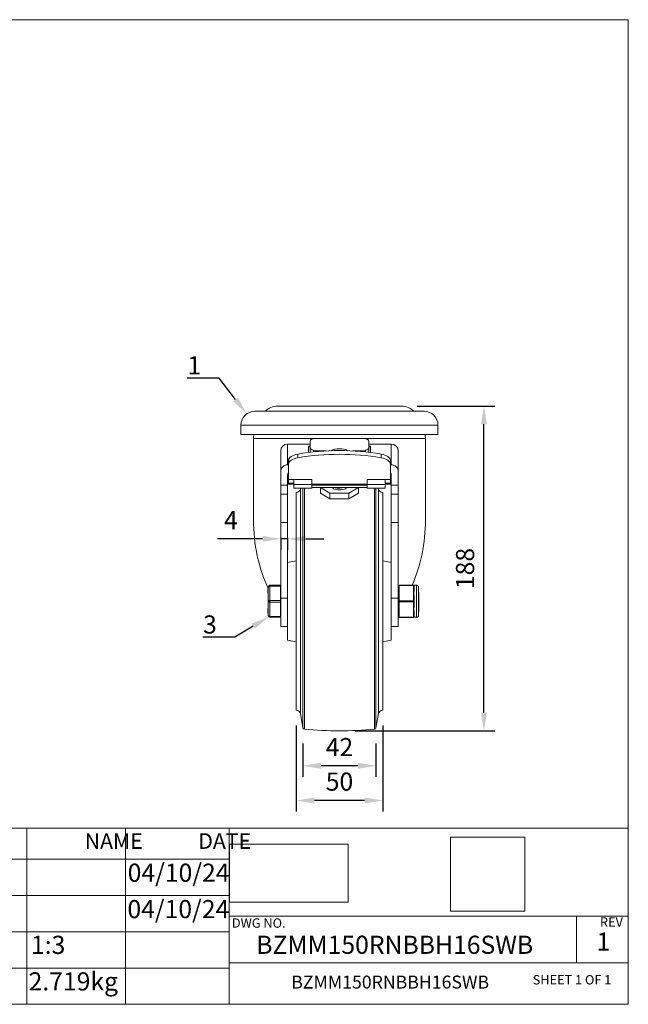
# Model space of a CAD drawing. Units: millimetres. Extents: x 10 to 287, y 10 to 200.
# Drawn here: x 170 to 287, y 10 to 200 of the extents above; entities that cross this region are included whole.
import ezdxf
from ezdxf import colors
from ezdxf.entities.mleader import LeaderData, LeaderLine
from ezdxf.math import Vec2, Vec3

# ---------------------------------------------------------------- set-up
doc = ezdxf.new("R2010")
doc.units = ezdxf.units.MM
doc.header["$LTSCALE"] = 0.75
for name, color, linetype, lineweight in [('FD_Dimensions', 7, 'Continuous', 13), ('Leaders', 7, 'Continuous', 13), ('Notes', 7, 'Continuous', 13), ('TITLEBLOCK', 7, 'Continuous', 18), ('Visible', 7, 'Continuous', 13), ('Visible Narrow', 7, 'Continuous', 13)]:
    doc.layers.add(name, color=color, linetype=linetype, lineweight=lineweight)
doc.styles.add('FusionTitle', font='arial.ttf')
doc.styles.get("Standard").update_dxf_attribs({"font": 'arial.ttf'})
doc.dimstyles.new('Dim-ISO-25', dxfattribs={"dimtxt": 3.5, "dimasz": 3.5, "dimexe": 2.1, "dimexo": 3, "dimgap": 1.4, "dimtad": 1, "dimdec": 4, "dimdsep": 46, "dimtxsty": 'Standard', "dimcen": 0, "dimadec": 4, "dimazin": 2, "dimtp": 0.1, "dimtm": 0.1, "dimtfac": 1, "dimtdec": 4, "dimtmove": 0, "dimatfit": 3, "dimfxl": 1, "dimarcsym": 0})
picture_1 = doc.add_image_def('image1.png', size_in_pixel=(284, 139))
picture_2 = doc.add_image_def('image2.png', size_in_pixel=(137, 136))

# ---------------------------------------------------------------- blocks, each defined once
blk = doc.blocks.new('BIL C&W DRAWING SHEET')
at = {"layer": 'TITLEBLOCK', "lineweight": 13}
for p, q in [((-116, 0), (-116, 34)), ((-97, 0), (-97, 34)), ((-77, 28), (-139, 28)), ((-77, 0), (-77, 28)), ((-77, 28), (-77, 22)), ((-77, 21), (-77, 28)), ((-77, 21), (-139, 21)), ((-77, 14), (-77, 21)), ((-77, 14), (-139, 14)), ((-77, 7), (-77, 14)), ((-77, 6), (-77, 12.5)), ((-77, 7), (-139, 7)), ((-77, 0), (-77, 7)), ((-77, 0), (-77, 6)), ((-139, 0), (-116, 0)), ((-116, 0), (-97, 0))]:
    blk.add_line(p, q, dxfattribs=at)
for points in [[(-277, 190), (0, 190), (0, 0), (-277, 0)], [(0, 0), (-209, 0), (-209, 34), (0, 34)], [(-139, 0), (-77, 0), (-77, 34), (-139, 34)], [(-77, 0), (-139, 0), (-139, 34), (-77, 34)], [(-77, 17), (0, 17), (0, 34), (-77, 34)], [(-10, 17), (-77, 17), (-77, 8), (-10, 8)], [(0, 8), (-10, 8), (-10, 17), (0, 17)], [(0, 0), (-77, 0), (-77, 8), (0, 8)], [(-77, 0), (-139, 0), (-139, 0), (-77, 0)]]:
    blk.add_lwpolyline(points, close=True, dxfattribs=at)
at = {"layer": 'TITLEBLOCK', "lineweight": 35, "attachment_point": 1, "style": 'FusionTitle'}
for s, width, insert, char_height in [('\\pi3.71794;{\\f8514oem|b0|i0|c0|p0;NAME}', 19, (-116, 33), 3), ('\\pi4.68554;{\\f8514oem|b0|i0|c0|p0;DATE}', 20, (-97, 33), 3), ('{\\f8514oem|b0|i0|c0|p0;DWG NO.}', 13, (-76.47, 16.58), 1.8), ('\\pi2.52347;{\\f8514oem|b0|i0|c0|p0;REV}', 10, (-10, 16.78), 1.8), ('{\\f8514oem|b0|i0|c0|p0;SHEET 1 OF 1}', 18.4378, (-18.44, 5.63), 1.8)]:
    blk.add_mtext_dynamic_manual_height_columns(s, width=width, gutter_width=17.5, heights=[0], dxfattribs=dict(at, insert=insert, char_height=char_height))
at = {"layer": 'TITLEBLOCK', "linetype": 'Continuous', "lineweight": 0}
image = blk.add_image(picture_1, insert=(-76.92, 19.7), size_in_units=(22.89, 11.2), dxfattribs=at)
image.dxf.flags = 15
image = blk.add_image(picture_2, insert=(-34.31, 17.97), size_in_units=(14.37, 14.27), dxfattribs=at)
image.dxf.flags = 15
blk = doc.blocks.new('*D19')
at = {"layer": 'Defpoints', "color": 0, "transparency": 16777216}
for p in [(243.26, 125.44), (259.15, 125.44), (231.29, 62.77)]:
    blk.add_point(p, dxfattribs=at)
at = {"layer": 'FD_Dimensions', "color": 0, "lineweight": -2, "transparency": 16777216}
for p, q in [((246.26, 125.44), (261.25, 125.44)), ((259.15, 66.27), (259.15, 121.94)), ((234.29, 62.77), (261.25, 62.77))]:
    blk.add_line(p, q, dxfattribs=at)
at = {"layer": 'FD_Dimensions', "color": 0, "transparency": 16777216}
for points in [[(258.57, 121.94), (259.74, 121.94), (259.15, 125.44)], [(258.57, 66.27), (259.74, 66.27), (259.15, 62.77)]]:
    blk.add_solid(points, dxfattribs=at)
at = {"layer": 'FD_Dimensions', "color": 0, "transparency": 16777216, "insert": (255.97, 94.1), "char_height": 3.5, "attachment_point": 5, "rotation": 90}
blk.add_mtext('188', dxfattribs=at)
blk = doc.blocks.new('*D20')
at = {"layer": 'Defpoints', "color": 0, "transparency": 16777216}
for p in [(224.24, 63.35), (238.33, 63.35), (224.24, 56.02)]:
    blk.add_point(p, dxfattribs=at)
at = {"layer": 'FD_Dimensions', "color": 0, "lineweight": -2, "transparency": 16777216}
for p, q in [((224.24, 60.35), (224.24, 53.92)), ((238.33, 60.35), (238.33, 53.92)), ((234.83, 56.02), (227.74, 56.02))]:
    blk.add_line(p, q, dxfattribs=at)
at = {"layer": 'FD_Dimensions', "color": 0, "transparency": 16777216}
for points in [[(227.74, 56.61), (227.74, 55.44), (224.24, 56.02)], [(234.83, 56.61), (234.83, 55.44), (238.33, 56.02)]]:
    blk.add_solid(points, dxfattribs=at)
at = {"layer": 'FD_Dimensions', "color": 0, "transparency": 16777216, "insert": (231.29, 59.18), "char_height": 3.5, "attachment_point": 5}
blk.add_mtext('42', dxfattribs=at)
blk = doc.blocks.new('*D21')
at = {"layer": 'Defpoints', "color": 0, "transparency": 16777216}
for p in [(219.95, 102.99), (221.29, 102.99), (219.95, 99.82)]:
    blk.add_point(p, dxfattribs=at)
at = {"layer": 'FD_Dimensions', "color": 0, "lineweight": -2, "transparency": 16777216}
for p, q in [((216.45, 99.82), (207.73, 99.82)), ((219.95, 99.99), (219.95, 97.72)), ((221.29, 99.82), (219.95, 99.82)), ((221.29, 99.99), (221.29, 97.72)), ((224.79, 99.82), (228.29, 99.82))]:
    blk.add_line(p, q, dxfattribs=at)
at = {"layer": 'FD_Dimensions', "color": 0, "transparency": 16777216}
for points in [[(216.45, 100.4), (216.45, 99.24), (219.95, 99.82)], [(224.79, 100.4), (224.79, 99.24), (221.29, 99.82)]]:
    blk.add_solid(points, dxfattribs=at)
at = {"layer": 'FD_Dimensions', "color": 0, "transparency": 16777216, "insert": (210.34, 102.97), "char_height": 3.5, "attachment_point": 5}
blk.add_mtext('4', dxfattribs=at)
blk = doc.blocks.new('*D23')
at = {"layer": 'Defpoints', "color": 0, "transparency": 16777216}
for p in [(222.95, 66.77), (239.62, 66.77), (222.95, 49.33)]:
    blk.add_point(p, dxfattribs=at)
at = {"layer": 'FD_Dimensions', "color": 0, "lineweight": -2, "transparency": 16777216}
for p, q in [((222.95, 63.77), (222.95, 47.23)), ((239.62, 63.77), (239.62, 47.23)), ((236.12, 49.33), (226.45, 49.33))]:
    blk.add_line(p, q, dxfattribs=at)
at = {"layer": 'FD_Dimensions', "color": 0, "transparency": 16777216}
for points in [[(226.45, 49.91), (226.45, 48.75), (222.95, 49.33)], [(236.12, 49.91), (236.12, 48.75), (239.62, 49.33)]]:
    blk.add_solid(points, dxfattribs=at)
at = {"layer": 'FD_Dimensions', "color": 0, "transparency": 16777216, "insert": (231.29, 52.52), "char_height": 3.5, "attachment_point": 5}
blk.add_mtext('50', dxfattribs=at)

msp = doc.modelspace()

# ---------------------------------------------------------------- linework, layer by layer
at = {"layer": 'Visible', "extrusion": (0, 1, 0)}
for p, q in [((243.260171, 125.435666), (219.311453, 125.435666)), ((214.952479, 124.435566), (247.619146, 124.435566)), ((212.285812, 119.935566), (212.285812, 121.768899)), ((250.285812, 119.935566), (250.285812, 121.768899)), ((250.285812, 119.935566), (212.285812, 119.935566)), ((214.702479, 103.477493), (214.702479, 119.185566)), ((221.284146, 118.102233), (225.619146, 118.102233)), ((225.619146, 118.721867), (225.619146, 117.357203)), ((226.619146, 119.168245), (235.952479, 119.168245)), ((236.952479, 117.357203), (236.952479, 118.721867)), ((236.952479, 118.102233), (241.285812, 118.102233)), ((247.869146, 103.477493), (247.869146, 119.185566)), ((219.950812, 116.768899), (219.950812, 112.772915)), ((225.619146, 117.357203), (225.619146, 116.611499)), ((225.619146, 116.611499), (225.619146, 116.527587)), ((226.285812, 116.787561), (226.285812, 116.936354)), ((226.285812, 116.787561), (228.70634, 116.787561)), ((226.285812, 116.600751), (226.285812, 116.787561)), ((233.865285, 116.787561), (236.285812, 116.787561)), ((236.285812, 116.787561), (236.285812, 116.936354)), ((236.285812, 116.787561), (236.285812, 116.600751)), ((236.952479, 116.611499), (236.952479, 117.357203)), ((236.952479, 116.611499), (236.952479, 116.527587)), ((242.619146, 112.772915), (242.619146, 116.768899)), ((221.284146, 114.102233), (221.452479, 114.102233)), ((221.452479, 114.911755), (221.452479, 114.193076)), ((221.452479, 114.193076), (221.452479, 111.242683)), ((241.119146, 114.193076), (241.119146, 114.911755)), ((241.119146, 111.242683), (241.119146, 114.193076)), ((241.119146, 114.102233), (241.285812, 114.102233)), ((219.950812, 112.772915), (219.950812, 110.201884)), ((221.285605, 110.201884), (221.285605, 112.108256)), ((241.286019, 112.108256), (241.286019, 110.201884)), ((242.619146, 110.201884), (242.619146, 112.772915)), ((219.950812, 108.435566), (219.950812, 110.201884)), ((221.285605, 110.201884), (221.285605, 108.435566)), ((221.452479, 111.242683), (225.952479, 111.242683)), ((221.452479, 111.242683), (221.452479, 110.567749)), ((222.452479, 110.567749), (221.452479, 110.567749)), ((221.452479, 110.567749), (221.452479, 110.33908)), ((221.452479, 110.33908), (222.452479, 110.33908)), ((222.452479, 111.242683), (222.452479, 110.307252)), ((222.452479, 109.602233), (222.452479, 110.307252)), ((225.952479, 111.242683), (225.952479, 110.800228)), ((225.952479, 110.307252), (225.952479, 110.800228)), ((225.952479, 110.33908), (236.619146, 110.33908)), ((225.952479, 110.307252), (225.952479, 109.602233)), ((236.619146, 110.800228), (236.619146, 111.242683)), ((236.619146, 111.242683), (241.119146, 111.242683)), ((236.619146, 110.800228), (236.619146, 110.307252)), ((236.619146, 109.602233), (236.619146, 110.307252)), ((240.119146, 110.307252), (240.119146, 111.242683)), ((240.119146, 110.567749), (241.119146, 110.567749)), ((240.119146, 110.33908), (241.119146, 110.33908)), ((240.119146, 110.307252), (240.119146, 109.602233)), ((241.119146, 110.567749), (241.119146, 111.242683)), ((241.119146, 110.33908), (241.119146, 110.567749)), ((241.286019, 108.435566), (241.286019, 110.201884)), ((242.619146, 110.201884), (242.619146, 108.435566)), ((219.950812, 108.435566), (219.950812, 102.985046)), ((219.950812, 108.435566), (221.285605, 108.435566)), ((221.285605, 102.985046), (221.285605, 108.435566)), ((222.452479, 109.602233), (225.952479, 109.602233)), ((222.952272, 66.768899), (222.952272, 108.768899)), ((223.738196, 109.424813), (223.770454, 109.602233)), ((236.619146, 110.157125), (225.952479, 110.157125)), ((225.952479, 109.730282), (236.619146, 109.730282)), ((227.629261, 109.715898), (227.653111, 109.730282)), ((227.629261, 109.715898), (227.629261, 108.622216)), ((229.457729, 108.613485), (227.629261, 109.715898)), ((227.629261, 108.622216), (229.457729, 107.519804)), ((233.114281, 108.613563), (229.457729, 108.613485)), ((229.457729, 108.613485), (229.457729, 107.519804)), ((229.952479, 109.715976), (229.952479, 109.730282)), ((232.619146, 109.715976), (232.619146, 109.730282)), ((234.942364, 109.716053), (233.114281, 108.613563)), ((233.114281, 107.519881), (234.942364, 108.622371)), ((233.114281, 108.613563), (233.114281, 107.519881)), ((234.918764, 109.730282), (234.942364, 109.716053)), ((234.942364, 109.716053), (234.942364, 108.622371)), ((236.619146, 109.602233), (240.119146, 109.602233)), ((238.833015, 109.424813), (238.800757, 109.602233)), ((239.618939, 66.768899), (239.618939, 108.768899)), ((241.286019, 108.435566), (241.286019, 102.985046)), ((241.286019, 108.435566), (242.619146, 108.435566)), ((242.619146, 102.985046), (242.619146, 108.435566)), ((229.457729, 107.519804), (233.114281, 107.519881)), ((219.950812, 88.377074), (219.950812, 102.985046)), ((221.285605, 93.439401), (221.285605, 102.985046)), ((241.286019, 102.985046), (241.286019, 88.377074)), ((242.619146, 88.377074), (242.619146, 102.985046)), ((221.285605, 95.268899), (222.952272, 95.577541)), ((241.285605, 95.268899), (239.618939, 95.577541)), ((241.285605, 80.268899), (241.285605, 95.268899)), ((221.285605, 80.268899), (221.285605, 93.439401)), ((217.484146, 90.257148), (217.550812, 90.257148)), ((217.484146, 90.257148), (217.484146, 90.256969)), ((217.484146, 90.256969), (217.484146, 90.246702)), ((217.484146, 90.256969), (217.550812, 90.256969)), ((217.484146, 90.246702), (217.484146, 90.166287)), ((217.484146, 90.246702), (217.550812, 90.246702)), ((217.484146, 90.166287), (217.484146, 89.795017)), ((217.484146, 90.166287), (217.550812, 90.166287)), ((217.484146, 89.795017), (217.484146, 89.381337)), ((217.484146, 89.795017), (217.550812, 89.795017)), ((217.484146, 89.381337), (217.484146, 89.323815)), ((217.484146, 89.323815), (217.550812, 89.323815)), ((217.550812, 90.518899), (217.550812, 87.768899)), ((219.884146, 90.852233), (217.884146, 90.852233)), ((219.884146, 90.852233), (219.884146, 90.685566)), ((219.884146, 90.768899), (219.950812, 90.768899)), ((219.884146, 87.935566), (219.884146, 90.685566)), ((241.286019, 91.085566), (241.285605, 91.085566)), ((245.535812, 90.893899), (242.785812, 90.893899)), ((245.646052, 90.852233), (246.160812, 90.852233)), ((245.702479, 90.000666), (245.702479, 90.727233)), ((246.535812, 85.060566), (246.535812, 90.477233)), ((246.535812, 89.408316), (246.591692, 89.408316)), ((246.587157, 89.408317), (246.617479, 89.460594)), ((246.617479, 89.460594), (246.617479, 89.345485)), ((246.617479, 87.856323), (246.617479, 89.345485)), ((217.550812, 87.768899), (217.550812, 85.018899)), ((219.884146, 87.935566), (219.884146, 87.602233)), ((219.884146, 84.852233), (219.884146, 87.602233)), ((219.950812, 88.377074), (221.285605, 88.377074)), ((219.950812, 82.935566), (219.950812, 88.377074)), ((241.286019, 88.377074), (241.286019, 82.935566)), ((241.286019, 88.377074), (242.619146, 88.377074)), ((242.619146, 82.935566), (242.619146, 88.377074)), ((245.702479, 87.768899), (245.702479, 88.495466)), ((245.702479, 87.042332), (245.702479, 87.768899)), ((246.617479, 87.856323), (246.617479, 85.861554)), ((217.484146, 86.409756), (217.484146, 86.001554)), ((217.484146, 86.409756), (217.550812, 86.409756)), ((217.484146, 86.001554), (217.550812, 86.001554)), ((217.484146, 86.001554), (217.484146, 85.988458)), ((217.484146, 85.988458), (217.550812, 85.988458)), ((217.484146, 85.988458), (217.484146, 85.975386)), ((217.484146, 85.975386), (217.550812, 85.975386)), ((217.484146, 85.975386), (217.484146, 85.806703)), ((217.484146, 85.806703), (217.484146, 85.715784)), ((217.484146, 85.715784), (217.484146, 85.476423)), ((245.702479, 84.810566), (245.702479, 85.537133)), ((246.535812, 85.796649), (246.576104, 85.796649)), ((246.617479, 85.861554), (246.583657, 85.803172)), ((217.484146, 85.476423), (217.550812, 85.476423)), ((217.884146, 84.685566), (219.884146, 84.685566)), ((219.884146, 84.852233), (219.884146, 84.685566)), ((219.884146, 84.768899), (219.950812, 84.768899)), ((241.286019, 84.452233), (241.285605, 84.452233)), ((242.785812, 84.643899), (245.535812, 84.643899)), ((245.646052, 84.685566), (246.160812, 84.685566)), ((221.285605, 82.935566), (219.950812, 82.935566)), ((241.286019, 82.935566), (242.619146, 82.935566)), ((221.285605, 80.268899), (222.952272, 79.960257)), ((241.285605, 80.268899), (239.618939, 79.960257)), ((223.738196, 66.112986), (224.240393, 63.350899)), ((238.833015, 66.112986), (238.330818, 63.350899))]:
    msp.add_line(p, q, dxfattribs=at)
at = {"layer": 'Visible', "extrusion": (-2.22045e-16, 0, -1)}
for centre, radius, start, end in [((-219.311453, 122.153515), 3.282151, 44.05043314, 90), ((-243.260171, 122.153515), 3.282151, 90, 135.94956686), ((-214.952479, 121.768899), 2.666667, 0, 90), ((-247.619146, 121.768899), 2.666667, 90, 180), ((-217.369146, 119.185566), 2.666667, 0, 16.33482278), ((-245.202479, 119.185566), 2.666667, 163.66517722, 180), ((-221.284146, 116.768899), 1.333333, 0, 90), ((-241.285812, 116.768899), 1.333333, 90, 180), ((-222.952272, 109.567708), 0.798808, 190.30484647, 270), ((-239.618939, 109.567708), 0.798808, 270, 349.69515353), ((-246.160812, 90.477233), 0.375, 90, 180), ((-246.160812, 85.060566), 0.375, 180, 270), ((-222.952272, 65.970091), 0.798808, 90, 169.69515353), ((-239.618939, 65.970091), 0.798808, 10.30484647, 90), ((-224.56835, 63.410528), 0.333333, 275.25559947, 349.69515353), ((-231.285605, 136.435566), 73.666667, 264.74440053, 275.25559947), ((-238.002861, 63.410528), 0.333333, 190.30484647, 264.74440053)]:
    msp.add_arc(centre, radius, start, end, dxfattribs=at)
at = {"layer": 'Visible'}
for centre, radius, start, end in [((231.129689, 114.083941), 4.436337, 258.95595289, 281.08700733), ((217.884146, 90.518899), 0.333333, 90, 180), ((242.785812, 90.727233), 0.166667, 90, 180), ((245.535812, 90.727233), 0.166667, 0, 90), ((221.27137, 86.789434), 25.368553, 2.41031818, 5.19262024), ((217.884146, 85.018899), 0.333333, 180, 270), ((242.785812, 84.810566), 0.166667, 180, 270), ((245.535812, 84.810566), 0.166667, 270, 0)]:
    msp.add_arc(centre, radius, start, end, dxfattribs=at)
at = {"layer": 'Visible', "extrusion": (-2.22045e-16, -2.29589e-41, -1)}
for centre, start_param, end_param in [((226.619146, 118.721867), 0, 1.5707963268), ((226.619146, 117.357203), -1.2309594173, 0)]:
    msp.add_ellipse(centre, major_axis=(-1, 0), ratio=0.446378301, start_param=start_param, end_param=end_param, dxfattribs=at)
at = {"layer": 'Visible', "extrusion": (-2.22045e-16, 0, -1)}
for centre, major_axis, ratio, start_param, end_param in [((235.952479, 118.721867), (1, 0), 0.446378301, -1.5707963268, 0), ((231.285812, 103.393059), (25.173611, 0), 0.5062005688, 4.3883264619, 5.0364514989), ((238.452479, 114.193076), (2.666667, 0), 0.5062005688, -1.2467338083, 0)]:
    msp.add_ellipse(centre, major_axis=major_axis, ratio=ratio, start_param=start_param, end_param=end_param, dxfattribs=at)
at = {"layer": 'Visible'}
for centre, major_axis, ratio, start_param, end_param in [((224.119146, 114.911755), (-2.666667, 0), 0.5062005688, -1.2467338083, 0), ((231.285812, 104.111738), (-25.173611, 0), 0.5062005688, 4.3883264619, 5.0364514989), ((226.619146, 116.611499), (-1, 0), 0.4463783011, 0, 0.1845886711), ((235.952479, 116.611499), (-1, 0), 0.4463783011, 2.9570039825, 3.1415926536), ((237.285812, 117.370091), (0.258569, 0.258569), 0.8135684541, 0.8878365219, 2.4586328487), ((238.452479, 114.911755), (2.666667, 0), 0.5062005688, 0, 1.2467338083), ((221.952272, 112.108256), (-0.666667, 0), 0.9969881479, -0.723203131, 0.0000000001), ((240.619352, 112.108256), (0.666667, 0), 0.9969881479, -0.0000000001, 0.723203131), ((231.285812, 109.715976), (-1.333333, 0), 0.3481425915, 0, 3.1415926536), ((231.285812, 103.477493), (0, 23.576723), 0.7033773645, 1.5707963268, 2.1656309083), ((231.285812, 103.477493), (0, 23.576723), 0.7033773645, 4.1493842688, 4.7123889804)]:
    msp.add_ellipse(centre, major_axis=major_axis, ratio=ratio, start_param=start_param, end_param=end_param, dxfattribs=at)
at = {"layer": 'Visible', "extrusion": (-2.22045e-16, -1.82875e-26, -1)}
msp.add_ellipse((225.285812, 117.370091), major_axis=(-0.258569, 0.258569), ratio=0.8135684541, start_param=0.8878365219, end_param=2.4586328487, dxfattribs=at)
at = {"layer": 'Visible', "extrusion": (-2.22045e-16, 1.73838e-25, -1)}
msp.add_ellipse((231.285812, 116.282108), major_axis=(2, 0), ratio=0.4616383448, start_param=3.774844491, end_param=5.6499334698, dxfattribs=at)
at = {"layer": 'Visible', "extrusion": (-2.22045e-16, 2.29589e-41, -1)}
for centre, major_axis, ratio, start_param, end_param in [((235.952479, 117.357203), (-1, 0), 0.446378301, 3.1415926536, 4.3725520709), ((224.119146, 114.193076), (-2.666667, 0), 0.5062005688, 0, 1.2467338083)]:
    msp.add_ellipse(centre, major_axis=major_axis, ratio=ratio, start_param=start_param, end_param=end_param, dxfattribs=at)
at = {"layer": 'Visible', "extrusion": (-2.22045e-16, -1.07726e-26, -1)}
msp.add_ellipse((221.284146, 112.772915), major_axis=(-1.333333, 0), ratio=0.9969881479, start_param=0, end_param=1.5707963268, dxfattribs=at)
at = {"layer": 'Visible', "extrusion": (-2.22045e-16, -9.93381e-27, -1)}
msp.add_ellipse((241.285812, 112.772915), major_axis=(1.333333, 0), ratio=0.9969881479, start_param=-1.5707963267, end_param=0.0000000001, dxfattribs=at)
at = {"layer": 'Visible'}
for points in [[(230.298788, 109.713516), (230.281154, 109.719106), (230.263514, 109.724694), (230.245869, 109.730282)], [(246.591692, 89.407147), (246.600288, 89.407468), (246.608883, 89.387103), (246.617479, 89.345485)]]:
    msp.add_open_spline(points, degree=3, dxfattribs=at)
for points, knots in [([(232.046286, 109.730282), (232.040503, 109.72857), (232.034687, 109.726874), (231.883725, 109.683498), (231.720871, 109.652051), (231.464171, 109.622336), (231.377298, 109.615361), (231.203167, 109.607337), (231.116327, 109.606344), (230.897537, 109.611227), (230.768915, 109.621214), (230.517822, 109.655952), (230.399291, 109.681679), (230.298788, 109.713522)], [23.07685555903, 23.07685555903, 23.07685555903, 23.07685555903, 23.08320197327, 23.08320197327, 23.24064437281, 23.24064437281, 23.31912279798, 23.31912279798, 23.39752108996, 23.39752108996, 23.51993519003, 23.51993519003, 23.6549351584, 23.6549351584, 23.6549351584, 23.6549351584]), ([(245.702479, 88.495466), (245.703004, 88.604651), (245.693583, 88.715952), (245.66597, 88.996908), (245.646052, 89.163372), (245.646052, 89.310566), (245.646052, 89.45776), (245.66597, 89.609337), (245.693583, 89.83853), (245.703004, 89.922976), (245.702479, 90.000666)], [-0.25013697453, -0.25013697453, -0.25013697453, -0.25013697453, -0.15296808632, -0.15296808632, 0, 0, 0, 0.15296808632, 0.15296808632, 0.25013697453, 0.25013697453, 0.25013697453, 0.25013697453]), ([(245.702479, 85.537133), (245.703004, 85.614823), (245.693583, 85.699268), (245.66597, 85.928462), (245.646052, 86.080039), (245.646052, 86.227233), (245.646052, 86.374426), (245.66597, 86.54089), (245.693583, 86.821847), (245.703004, 86.933147), (245.702479, 87.042332)], [-0.25013697453, -0.25013697453, -0.25013697453, -0.25013697453, -0.15296808632, -0.15296808632, 0, 0, 0, 0.15296808632, 0.15296808632, 0.25013697453, 0.25013697453, 0.25013697453, 0.25013697453]), ([(246.583657, 85.805791), (246.568397, 85.780067), (246.553137, 85.831749), (246.537876, 85.961491), (246.537188, 85.967341), (246.5365, 85.973347), (246.535812, 85.979506)], [-121.9836197125, -121.9836197125, -121.9836197125, -121.9836197125, -121.49051017815, -121.49051017815, -121.49051017815, -121.46827698322, -121.46827698322, -121.46827698322, -121.46827698322])]:
    msp.add_open_spline(points, degree=3, knots=knots, dxfattribs=at)
at = {"layer": 'Visible Narrow', "extrusion": (0, 1, 0)}
for p, q in [((250.285812, 121.768899), (212.285812, 121.768899)), ((247.869146, 119.185566), (214.702479, 119.185566)), ((221.284146, 114.102233), (221.284146, 118.102233)), ((241.285812, 118.102233), (241.285812, 114.102233)), ((223.270025, 115.472683), (223.270025, 116.191363)), ((225.285812, 117.696453), (225.285812, 116.487392)), ((225.619146, 117.696453), (225.285812, 117.696453)), ((237.285812, 117.696453), (236.952479, 117.696453)), ((237.285812, 116.487392), (237.285812, 117.696453)), ((239.3016, 116.191363), (239.3016, 115.472683)), ((221.285605, 110.201884), (219.950812, 110.201884)), ((225.952479, 110.307252), (222.452479, 110.307252)), ((240.119146, 110.307252), (236.619146, 110.307252)), ((242.619146, 110.201884), (241.286019, 110.201884)), ((223.738196, 66.112986), (223.738196, 109.424813)), ((224.240393, 63.350899), (224.240393, 109.602233)), ((224.537817, 63.078596), (224.537817, 109.602233)), ((238.033394, 63.078596), (238.033394, 109.602233)), ((238.330818, 63.350899), (238.330818, 109.602233)), ((238.833015, 66.112986), (238.833015, 109.424813)), ((219.950812, 102.985046), (221.285605, 102.985046)), ((241.286019, 102.985046), (242.619146, 102.985046)), ((217.484146, 89.381337), (217.550812, 89.381337)), ((217.884146, 90.852233), (217.884146, 90.685566)), ((217.884146, 90.685566), (219.884146, 90.685566)), ((217.884146, 87.935566), (217.884146, 90.685566)), ((242.785812, 90.810566), (242.785812, 90.893899)), ((242.785812, 87.852233), (242.785812, 90.810566)), ((242.785812, 90.810566), (245.535812, 90.810566)), ((245.535812, 90.893899), (245.535812, 90.810566)), ((245.535812, 90.810566), (245.535812, 87.852233)), ((246.160812, 84.685566), (246.160812, 90.852233)), ((219.884146, 87.935566), (217.884146, 87.935566)), ((217.884146, 87.935566), (217.884146, 87.602233)), ((217.884146, 87.602233), (219.884146, 87.602233)), ((217.884146, 84.852233), (217.884146, 87.602233)), ((242.785812, 87.685566), (242.785812, 87.852233)), ((245.535812, 87.852233), (242.785812, 87.852233)), ((242.785812, 84.727233), (242.785812, 87.685566)), ((242.785812, 87.685566), (245.535812, 87.685566)), ((245.535812, 87.852233), (245.535812, 87.685566)), ((245.535812, 87.685566), (245.535812, 84.727233)), ((217.484146, 85.806703), (217.550812, 85.806703)), ((217.484146, 85.715784), (217.550812, 85.715784)), ((219.884146, 84.852233), (217.884146, 84.852233)), ((217.884146, 84.685566), (217.884146, 84.852233)), ((242.785812, 84.643899), (242.785812, 84.727233)), ((245.535812, 84.727233), (242.785812, 84.727233)), ((245.535812, 84.727233), (245.535812, 84.643899))]:
    msp.add_line(p, q, dxfattribs=at)
at = {"layer": 'Visible Narrow', "extrusion": (-2.22045e-16, 4.48416e-44, -1)}
msp.add_ellipse((217.884146, 90.518899), major_axis=(-0.333333, 0), ratio=0.5, start_param=0, end_param=1.5707963268, dxfattribs=at)
at = {"layer": 'Visible Narrow', "extrusion": (-2.22045e-16, -2.29589e-41, -1)}
for centre, major_axis, start_param, end_param in [((242.785812, 90.727233), (-0.166667, 0), 0, 1.5707963268), ((242.785812, 84.810566), (0.166667, 0), 1.5707963268, 3.1415926536)]:
    msp.add_ellipse(centre, major_axis=major_axis, ratio=0.5, start_param=start_param, end_param=end_param, dxfattribs=at)
at = {"layer": 'Visible Narrow', "extrusion": (-2.22045e-16, 0, -1)}
for centre, major_axis, start_param, end_param in [((245.535812, 90.727233), (-0.166667, 0), 1.5707963268, 3.1415926536), ((245.535812, 84.810566), (0.166667, 0), 0, 1.5707963268)]:
    msp.add_ellipse(centre, major_axis=major_axis, ratio=0.5, start_param=start_param, end_param=end_param, dxfattribs=at)
at = {"layer": 'Visible Narrow'}
for centre, major_axis, start_param, end_param in [((217.884146, 87.768899), (0.333333, 0), 1.5707963268, 3.1415926536), ((217.884146, 87.768899), (-0.333333, 0), 0, 1.5707963268), ((242.785812, 87.768899), (-0.166667, 0), -1.5707963268, 0), ((242.785812, 87.768899), (0.166667, 0), 3.1415926536, 4.7123889804), ((245.535812, 87.768899), (-0.166667, 0), 3.1415926536, 4.7123889804), ((245.535812, 87.768899), (0.166667, 0), 4.7123889804, 6.2831853072)]:
    msp.add_ellipse(centre, major_axis=major_axis, ratio=0.5, start_param=start_param, end_param=end_param, dxfattribs=at)
at = {"layer": 'Visible Narrow', "extrusion": (-2.22045e-16, -4.48416e-44, -1)}
msp.add_ellipse((217.884146, 85.018899), major_axis=(0.333333, 0), ratio=0.5, start_param=1.5707963268, end_param=3.1415926536, dxfattribs=at)

# ---------------------------------------------------------------- block references
at = {"layer": 'TITLEBLOCK'}
msp.add_blockref('BIL C&W DRAWING SHEET', (287, 10), dxfattribs=at)

# ---------------------------------------------------------------- texts
at = {"layer": 'Notes', "attachment_point": 1}
for s, width, insert, char_height in [('04/10/24', 1.95614, (190.431707, 37.144026), 3.5), ('04/10/24', 2.0541046, (190.387256, 30.12377), 3.5), ('1:3', 1.25354456, (171.781825, 23.224145), 3.5), ('BZMM150RNBBH16SWB', 1.31082413, (215.232757, 23.239333), 3.5), ('1', 0.05192009, (280.876519, 23.858449), 3.5), ('2.719kg', 2.54213207, (171.323557, 16.174307), 3.5), ('BZMM150RNBBH16SWB', 1.25775454, (221.981532, 15.539667), 2.5)]:
    msp.add_mtext_dynamic_manual_height_columns(s, width=width, gutter_width=17.5, heights=[0], dxfattribs=dict(at, insert=insert, char_height=char_height))

# ---------------------------------------------------------------- dimensions: what is measured, and where the dimension line sits
at = {"layer": 'FD_Dimensions'}
dim = msp.add_linear_dim(base=(259.154742, 125.435666), p1=(231.285605, 62.768899), p2=(243.260171, 125.435666), angle=90, dimstyle='Dim-ISO-25', override={"dimdec": 0, "dimlfac": 3, "dimclrd": 0, "dimclre": 0, "dimtdec": 0}, dxfattribs=at)
dim.commit()
dim.dimension.update_dxf_attribs({"geometry": '*D19', "text_midpoint": (255.967736, 94.102283)})
for base, p1, p2, override, picture, middle in [((219.950812, 99.821364), (221.285605, 102.985046), (219.950812, 102.985046), {"dimdec": 0, "dimlfac": 3, "dimclrd": 0, "dimclre": 0, "dimtdec": 0}, '*D21', (210.340376, 102.971364)), ((222.952272, 49.331054), (239.618939, 66.768899), (222.952272, 66.768899), {"dimlfac": 3, "dimclrd": 0, "dimclre": 0}, '*D23', (231.285605, 52.51806))]:
    dim = msp.add_linear_dim(base=base, p1=p1, p2=p2, dimstyle='Dim-ISO-25', override=override, dxfattribs=at)
    dim.commit()
    dim.dimension.update_dxf_attribs({"geometry": picture, "text_midpoint": middle})
dim = msp.add_linear_dim(base=(224.240393, 56.023157), p1=(238.330818, 63.350899), p2=(224.240393, 63.350899), dimstyle='Dim-ISO-25', override={"dimdec": 0, "dimlfac": 3, "dimtdec": 0}, dxfattribs=at)
dim.commit()
dim.dimension.update_dxf_attribs({"geometry": '*D20', "text_midpoint": (231.285605, 56.023157), "dimtype": 160})

# ---------------------------------------------------------------- leaders
at = {"layer": 'Leaders'}
ml = msp.add_multileader_mtext('Standard', dxfattribs=at)
ml.set_content('1', color=256)
ml.set_leader_properties()
ml.build(insert=Vec2(0, 0))
ml.multileader.update_dxf_attribs({"text_left_attachment_type": 5, "text_right_attachment_type": 5, "dogleg_length": 3.5, "arrow_head_size": 3.5})
ctx = ml.context
ctx.base_point, ctx.char_height, ctx.arrow_head_size, ctx.landing_gap_size, ctx.plane_origin = Vec3(203.322807, 130.839798), 3.5, 3.5, 0, Vec3(213.38002, 123.922613)
ctx.left_attachment, ctx.right_attachment, ctx.text_align_type = 5, 5, 2
notes = []
notes.append((ctx, [(0, (1, 1, 0), (208.112029, 130.839798), (-1, 0), 3.5, [(0, [(213.38002, 123.922613)], 0, [])])]))
ctx.mtext.insert, ctx.mtext.alignment, ctx.mtext.flow_direction = Vec3(204.612029, 135.054122), 3, 5
ml = msp.add_multileader_mtext('Standard', dxfattribs=at)
ml.set_content('3', color=256)
ml.set_leader_properties()
ml.build(insert=Vec2(0, 0))
ml.multileader.update_dxf_attribs({"text_left_attachment_type": 5, "text_right_attachment_type": 5, "dogleg_length": 3.5, "arrow_head_size": 3.5})
ctx = ml.context
ctx.base_point, ctx.char_height, ctx.arrow_head_size, ctx.landing_gap_size, ctx.plane_origin = Vec3(205.330068, 80.831873), 3.5, 3.5, 0, Vec3(217.649767, 84.781881)
ctx.left_attachment, ctx.right_attachment, ctx.text_align_type = 5, 5, 2
notes.append((ctx, [(0, (1, 1, 0), (211.122019, 80.831873), (-1, 0), 3.5, [(0, [(217.649767, 84.781881)], 0, [])])]))
ctx.mtext.insert, ctx.mtext.alignment, ctx.mtext.flow_direction = Vec3(207.622019, 85.046197), 3, 5
for ctx, leaders in notes:
    for number, flags, end, landing, length, lines in leaders:
        leader = LeaderData()
        leader.index, (leader.has_last_leader_line, leader.has_dogleg_vector, leader.attachment_direction) = number, flags
        leader.last_leader_point, leader.dogleg_vector, leader.dogleg_length = Vec3(end), Vec3(landing), length
        for number, points, colour, breaks in lines:
            line = LeaderLine()
            line.index, line.vertices, line.color, line.breaks = number, Vec3.list(points), colors.encode_raw_color(colour), breaks
            leader.lines.append(line)
        ctx.leaders.append(leader)

doc.saveas('drawing.dxf')
